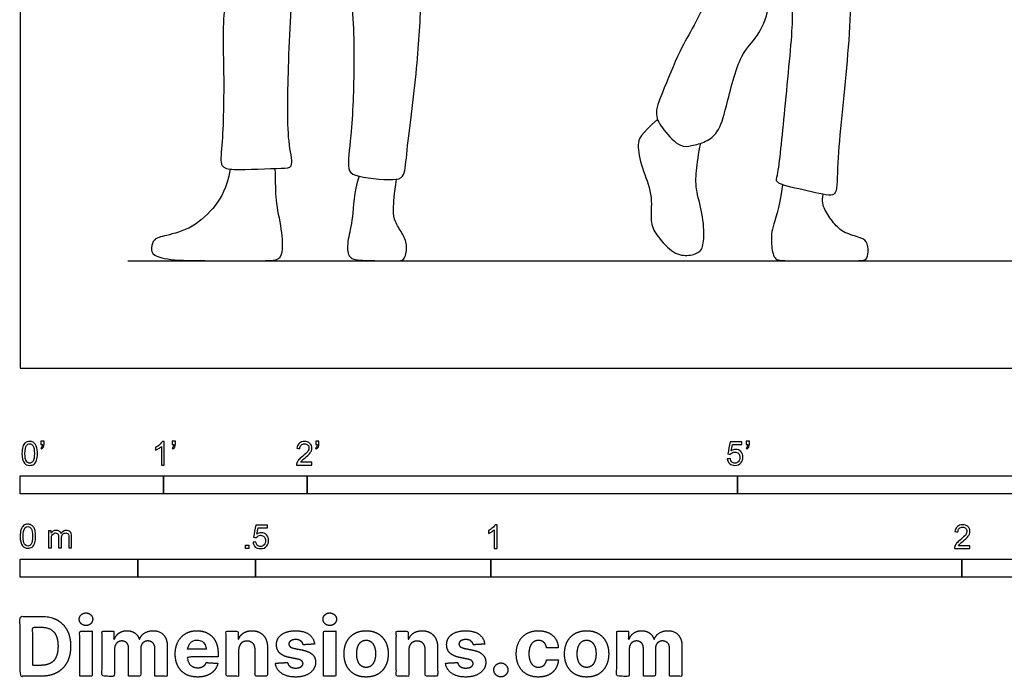
# Model space of a CAD drawing. Units: metres. Extents: x 0 to 8.53, y -0.66 to 2.29.
# Drawn here: x 0 to 2.09, y -0.66 to 0.74 of the extents above; entities that cross this region are included whole.
import ezdxf

# ---------------------------------------------------------------- set-up
doc = ezdxf.new("R2010")
doc.units = ezdxf.units.M
for name, color, linetype, true_color in [('2D$AG-DIAGRAM', 7, 'Continuous', 0xfecc66), ('2D$AG-POP-CULTURE', 7, 'Continuous', 0x66ccff), ('2D$N-SYMB', 7, 'Continuous', 0x800040), ('2D$X-DIMENSIONS.COM', 7, 'Continuous', 0x800080), ('2D$X-VPRT', 6, 'Continuous', 0xff00ff)]:
    doc.layers.add(name, color=color, linetype=linetype, true_color=true_color)

msp = doc.modelspace()

# ---------------------------------------------------------------- linework, layer by layer
at = {"layer": '2D$AG-DIAGRAM'}
msp.add_lwpolyline([(0.2286, 0.2286), (4.0386, 0.2286)], dxfattribs=at)
at = {"layer": '2D$AG-POP-CULTURE'}
for points, knots in [([(1.7378, 1.2768), (1.7421, 1.2605), (1.752, 1.2261), (1.768, 1.0622), (1.7689, 0.8759), (1.7602, 0.6584), (1.7343, 0.449), (1.7362, 0.3729), (1.7205, 0.3649), (1.6645, 0.3793), (1.6021, 0.3914), (1.6117, 0.4153), (1.6243, 0.5541), (1.6423, 0.7285), (1.6401, 0.7722), (1.625, 0.8376), (1.6143, 0.8865), (1.6083, 0.912)], [0, 0, 0, 0, 0.407188, 1.124816, 1.922444, 2.7817, 3.625523, 4.081432, 4.271258, 4.715046, 5.147575, 5.369304, 6.048873, 6.819935, 7.194251, 7.649317, 8.156595, 8.156595, 8.156595, 8.156595]), ([(1.4669, 0.8004), (1.4555, 0.7762), (1.4317, 0.7269), (1.4, 0.6746), (1.3648, 0.5873), (1.3453, 0.539), (1.3657, 0.5061), (1.4005, 0.4685), (1.4263, 0.4725), (1.4574, 0.4804), (1.4847, 0.5013), (1.5013, 0.5579), (1.5256, 0.6659), (1.5688, 0.7043), (1.5955, 0.7697), (1.609, 0.9165), (1.6168, 1.0137), (1.6187, 1.0647)], [0, 0, 0, 0, 0.512714, 0.9704, 1.526976, 1.925289, 2.269081, 2.666539, 2.944513, 3.264351, 3.583686, 4.022772, 4.623023, 5.047933, 5.511508, 6.203542, 6.912154, 6.912154, 6.912154, 6.912154]), ([(0.4454, 0.8554), (0.4385, 0.8155), (0.4287, 0.7321), (0.4336, 0.6306), (0.4311, 0.48), (0.4228, 0.4267), (0.4564, 0.42), (0.5516, 0.4255), (0.5827, 0.4255), (0.5658, 0.4847), (0.57, 0.6433), (0.5772, 0.8507), (0.6188, 0.9656), (0.6502, 1.0543), (0.6645, 0.9727), (0.7063, 0.8139), (0.7107, 0.6517), (0.7053, 0.5022), (0.6933, 0.4243), (0.7101, 0.4056), (0.7912, 0.3982), (0.8172, 0.4053), (0.8206, 0.4621), (0.8453, 0.6442), (0.8499, 0.7403), (0.852, 0.7919)], [0, 0, 0, 0, 0.631035, 1.227685, 1.934606, 2.311987, 2.607614, 3.179573, 3.447903, 3.830675, 4.565146, 5.400797, 6.061189, 6.49754, 6.888653, 7.643368, 8.39055, 9.099656, 9.57889, 9.835229, 10.346304, 10.616296, 11.009721, 11.786692, 12.499348, 12.499348, 12.499348, 12.499348])]:
    msp.add_open_spline(points, degree=3, knots=knots, dxfattribs=at)
for points in [[(1.3539, 0.5285), (1.3178, 0.4963), (1.309, 0.4787), (1.3196, 0.4264), (1.3443, 0.3694), (1.3377, 0.3135), (1.3461, 0.2889), (1.3847, 0.2436), (1.4171, 0.2374), (1.4451, 0.2455), (1.4531, 0.2642), (1.452, 0.322), (1.4351, 0.3772), (1.4348, 0.4161), (1.441, 0.4555), (1.4456, 0.478)], [(0.4463, 0.4231), (0.438, 0.3808), (0.4173, 0.3456), (0.3673, 0.2959), (0.3046, 0.2807), (0.2831, 0.2758), (0.2775, 0.2553), (0.2797, 0.2399), (0.3188, 0.2286), (0.4158, 0.2286), (0.5213, 0.2286), (0.5442, 0.2286), (0.5594, 0.2404), (0.5568, 0.2935), (0.5411, 0.3603), (0.5432, 0.3922), (0.5419, 0.4246)], [(0.7198, 0.4078), (0.7086, 0.3731), (0.7073, 0.314), (0.6953, 0.2737), (0.6938, 0.2365), (0.7146, 0.2286), (0.7781, 0.2286), (0.8063, 0.2286), (0.8167, 0.2286), (0.8237, 0.2633), (0.8118, 0.2867), (0.7949, 0.3128), (0.7918, 0.3316), (0.7945, 0.3707), (0.7997, 0.4016)], [(1.6194, 0.3897), (1.6114, 0.3346), (1.5952, 0.2972), (1.5952, 0.2644), (1.6005, 0.2286), (1.623, 0.2286), (1.7403, 0.2286), (1.7767, 0.2286), (1.7967, 0.2286), (1.8011, 0.2397), (1.8016, 0.2668), (1.788, 0.2776), (1.749, 0.2868), (1.7277, 0.3073), (1.7072, 0.3382), (1.7028, 0.3545), (1.7055, 0.3696)]]:
    msp.add_open_spline(points, degree=3, dxfattribs=at)
at = {"layer": '2D$N-SYMB'}
for points in [[(0, -0.2667), (0, -0.2286), (0.3048, -0.2286), (0.3048, -0.2667)], [(0.3048, -0.2667), (0.3048, -0.2286), (0.6096, -0.2286), (0.6096, -0.2667)], [(0.6096, -0.2667), (0.6096, -0.2286), (1.524, -0.2286), (1.524, -0.2667)], [(1.524, -0.2667), (1.524, -0.2286), (3.048, -0.2286), (3.048, -0.2667)], [(0.4786, -0.3823), (0.4786, -0.3754), (0.4855, -0.3754), (0.4855, -0.3823)], [(0, -0.4436), (0, -0.4055), (0.25, -0.4055), (0.25, -0.4436)], [(0.25, -0.4436), (0.25, -0.4055), (0.5, -0.4055), (0.5, -0.4436)], [(0.5, -0.4436), (0.5, -0.4055), (1, -0.4055), (1, -0.4436)], [(1, -0.4436), (1, -0.4055), (2, -0.4055), (2, -0.4436)], [(2, -0.4436), (2, -0.4055), (3, -0.4055), (3, -0.4436)]]:
    msp.add_lwpolyline(points, close=True, dxfattribs=at)
for points, knots in [([(0.0038, -0.1807), (0.0038, -0.1749), (0.0044, -0.1701), (0.0056, -0.1665), (0.0068, -0.1629), (0.0086, -0.1602), (0.0111, -0.1581), (0.0135, -0.1563), (0.0165, -0.1551), (0.0201, -0.1551), (0.0228, -0.1551), (0.0252, -0.1557), (0.0273, -0.1569), (0.0294, -0.1578), (0.0309, -0.1596), (0.0324, -0.1614), (0.0336, -0.1635), (0.0346, -0.1659), (0.0355, -0.1689), (0.0361, -0.1719), (0.0367, -0.1758), (0.0367, -0.1807), (0.0367, -0.1867), (0.0361, -0.1915), (0.0349, -0.1951), (0.0336, -0.1987), (0.0318, -0.2014), (0.0294, -0.2036), (0.027, -0.2054), (0.024, -0.206), (0.0201, -0.206), (0.0153, -0.206), (0.0117, -0.2048), (0.009, -0.2011), (0.0056, -0.1969), (0.0038, -0.1903), (0.0038, -0.1807)], [0, 0, 0, 0, 1, 1, 1, 2, 2, 2, 3, 3, 3, 4, 4, 4, 5, 5, 5, 6, 6, 6, 7, 7, 7, 8, 8, 8, 9, 9, 9, 10, 10, 10, 11, 11, 11, 12, 12, 12, 12]), ([(0.0102, -0.1807), (0.0102, -0.1891), (0.0111, -0.1945), (0.0132, -0.1972), (0.015, -0.1999), (0.0174, -0.2014), (0.0201, -0.2014), (0.0231, -0.2014), (0.0255, -0.1999), (0.0273, -0.1972), (0.0291, -0.1945), (0.0303, -0.1891), (0.0303, -0.1807), (0.0303, -0.1725), (0.0291, -0.1671), (0.0273, -0.1644), (0.0255, -0.1617), (0.0231, -0.1602), (0.0201, -0.1602), (0.0174, -0.1602), (0.015, -0.1614), (0.0135, -0.1638), (0.0114, -0.1668), (0.0102, -0.1725), (0.0102, -0.1807)], [0, 0, 0, 0, 1, 1, 1, 2, 2, 2, 3, 3, 3, 4, 4, 4, 5, 5, 5, 6, 6, 6, 7, 7, 7, 8, 8, 8, 8]), ([(0.0442, -0.162), (0.0442, -0.1596), (0.0442, -0.1572), (0.0442, -0.1548), (0.0464, -0.1548), (0.0486, -0.1548), (0.0508, -0.1548), (0.0508, -0.1567), (0.0508, -0.1586), (0.0508, -0.1605), (0.0508, -0.1635), (0.0505, -0.1659), (0.0496, -0.1671), (0.0487, -0.1689), (0.0472, -0.1704), (0.0451, -0.1713), (0.0446, -0.1705), (0.0441, -0.1697), (0.0436, -0.1689), (0.0448, -0.1683), (0.0457, -0.1677), (0.0463, -0.1665), (0.0469, -0.1653), (0.0472, -0.1638), (0.0472, -0.162), (0.0462, -0.162), (0.0452, -0.162), (0.0442, -0.162)], [0, 0, 0, 0, 1, 1, 1, 2, 2, 2, 3, 3, 3, 4, 4, 4, 5, 5, 5, 6, 6, 6, 7, 7, 7, 8, 8, 8, 9, 9, 9, 9]), ([(0.306, -0.2054), (0.304, -0.2054), (0.302, -0.2054), (0.3, -0.2054), (0.3, -0.1923), (0.3, -0.1793), (0.3, -0.1662), (0.2985, -0.1677), (0.2964, -0.1692), (0.294, -0.1704), (0.2915, -0.1719), (0.2894, -0.1731), (0.2876, -0.1737), (0.2876, -0.1717), (0.2876, -0.1697), (0.2876, -0.1677), (0.2909, -0.1662), (0.294, -0.1641), (0.2967, -0.162), (0.2991, -0.1596), (0.3009, -0.1575), (0.3021, -0.1551), (0.3034, -0.1551), (0.3047, -0.1551), (0.306, -0.1551), (0.306, -0.1718), (0.306, -0.1886), (0.306, -0.2054)], [0, 0, 0, 0, 1, 1, 1, 2, 2, 2, 3, 3, 3, 4, 4, 4, 5, 5, 5, 6, 6, 6, 7, 7, 7, 8, 8, 8, 9, 9, 9, 9]), ([(0.3232, -0.162), (0.3232, -0.1596), (0.3232, -0.1572), (0.3232, -0.1548), (0.3254, -0.1548), (0.3276, -0.1548), (0.3298, -0.1548), (0.3298, -0.1567), (0.3298, -0.1586), (0.3298, -0.1605), (0.3298, -0.1635), (0.3295, -0.1659), (0.3286, -0.1671), (0.3277, -0.1689), (0.3262, -0.1704), (0.3241, -0.1713), (0.3236, -0.1705), (0.3231, -0.1697), (0.3226, -0.1689), (0.3238, -0.1683), (0.3247, -0.1677), (0.3253, -0.1665), (0.3259, -0.1653), (0.3262, -0.1638), (0.3262, -0.162), (0.3252, -0.162), (0.3242, -0.162), (0.3232, -0.162)], [0, 0, 0, 0, 1, 1, 1, 2, 2, 2, 3, 3, 3, 4, 4, 4, 5, 5, 5, 6, 6, 6, 7, 7, 7, 8, 8, 8, 9, 9, 9, 9]), ([(0.6198, -0.1996), (0.6198, -0.2015), (0.6198, -0.2035), (0.6198, -0.2054), (0.6089, -0.2054), (0.598, -0.2054), (0.587, -0.2054), (0.5867, -0.2042), (0.587, -0.2027), (0.5876, -0.2011), (0.5885, -0.199), (0.5897, -0.1966), (0.5915, -0.1945), (0.5936, -0.1924), (0.596, -0.19), (0.5997, -0.187), (0.6051, -0.1825), (0.6087, -0.1789), (0.6108, -0.1764), (0.6126, -0.1737), (0.6135, -0.1713), (0.6135, -0.1689), (0.6135, -0.1665), (0.6126, -0.1644), (0.6111, -0.1629), (0.6093, -0.1611), (0.6069, -0.1602), (0.6042, -0.1602), (0.6012, -0.1602), (0.5988, -0.1611), (0.5969, -0.1629), (0.5951, -0.1647), (0.5942, -0.1671), (0.5942, -0.1704), (0.5921, -0.1702), (0.59, -0.17), (0.5879, -0.1698), (0.5885, -0.165), (0.59, -0.1614), (0.593, -0.159), (0.5957, -0.1566), (0.5997, -0.1551), (0.6042, -0.1551), (0.609, -0.1551), (0.6129, -0.1566), (0.6156, -0.1593), (0.6186, -0.162), (0.6198, -0.1653), (0.6198, -0.1692), (0.6198, -0.171), (0.6195, -0.1731), (0.6186, -0.1749), (0.6177, -0.1771), (0.6165, -0.1789), (0.6147, -0.1813), (0.6126, -0.1834), (0.6096, -0.1861), (0.6051, -0.19), (0.6015, -0.193), (0.5991, -0.1951), (0.5982, -0.1963), (0.5969, -0.1972), (0.596, -0.1984), (0.5954, -0.1996), (0.6036, -0.1996), (0.6117, -0.1996), (0.6198, -0.1996)], [0, 0, 0, 0, 1, 1, 1, 2, 2, 2, 3, 3, 3, 4, 4, 4, 5, 5, 5, 6, 6, 6, 7, 7, 7, 8, 8, 8, 9, 9, 9, 10, 10, 10, 11, 11, 11, 12, 12, 12, 13, 13, 13, 14, 14, 14, 15, 15, 15, 16, 16, 16, 17, 17, 17, 18, 18, 18, 19, 19, 19, 20, 20, 20, 21, 21, 21, 22, 22, 22, 22]), ([(0.628, -0.162), (0.628, -0.1596), (0.628, -0.1572), (0.628, -0.1548), (0.6302, -0.1548), (0.6324, -0.1548), (0.6346, -0.1548), (0.6346, -0.1567), (0.6346, -0.1586), (0.6346, -0.1605), (0.6346, -0.1635), (0.6343, -0.1659), (0.6334, -0.1671), (0.6325, -0.1689), (0.631, -0.1704), (0.6289, -0.1713), (0.6284, -0.1705), (0.6279, -0.1697), (0.6274, -0.1689), (0.6286, -0.1683), (0.6295, -0.1677), (0.6301, -0.1665), (0.6307, -0.1653), (0.631, -0.1638), (0.631, -0.162), (0.63, -0.162), (0.629, -0.162), (0.628, -0.162)], [0, 0, 0, 0, 1, 1, 1, 2, 2, 2, 3, 3, 3, 4, 4, 4, 5, 5, 5, 6, 6, 6, 7, 7, 7, 8, 8, 8, 9, 9, 9, 9]), ([(1.502, -0.1924), (1.5042, -0.1922), (1.5064, -0.192), (1.5086, -0.1918), (1.5089, -0.1951), (1.5101, -0.1972), (1.512, -0.199), (1.5135, -0.2005), (1.5156, -0.2014), (1.5183, -0.2014), (1.521, -0.2014), (1.5237, -0.2002), (1.5258, -0.1978), (1.5276, -0.1957), (1.5288, -0.1927), (1.5288, -0.1891), (1.5288, -0.1855), (1.5276, -0.1828), (1.5258, -0.1807), (1.5237, -0.1789), (1.5213, -0.1777), (1.518, -0.1777), (1.5162, -0.1777), (1.5144, -0.1783), (1.5126, -0.1792), (1.511, -0.1801), (1.5098, -0.1813), (1.5089, -0.1825), (1.507, -0.1823), (1.5051, -0.1821), (1.5032, -0.1819), (1.5048, -0.1732), (1.5064, -0.1646), (1.508, -0.156), (1.5164, -0.156), (1.5247, -0.156), (1.533, -0.156), (1.533, -0.158), (1.533, -0.16), (1.533, -0.162), (1.5263, -0.162), (1.5196, -0.162), (1.5129, -0.162), (1.512, -0.1665), (1.511, -0.171), (1.5101, -0.1755), (1.5132, -0.1734), (1.5165, -0.1722), (1.5198, -0.1722), (1.524, -0.1722), (1.5276, -0.1737), (1.5306, -0.1767), (1.5336, -0.1798), (1.5351, -0.1837), (1.5351, -0.1885), (1.5351, -0.193), (1.5339, -0.1969), (1.5312, -0.2002), (1.5282, -0.2045), (1.5237, -0.206), (1.5183, -0.206), (1.5135, -0.206), (1.5098, -0.2051), (1.5071, -0.2027), (1.5041, -0.1999), (1.5026, -0.1966), (1.502, -0.1924)], [0, 0, 0, 0, 1, 1, 1, 2, 2, 2, 3, 3, 3, 4, 4, 4, 5, 5, 5, 6, 6, 6, 7, 7, 7, 8, 8, 8, 9, 9, 9, 10, 10, 10, 11, 11, 11, 12, 12, 12, 13, 13, 13, 14, 14, 14, 15, 15, 15, 16, 16, 16, 17, 17, 17, 18, 18, 18, 19, 19, 19, 20, 20, 20, 21, 21, 21, 22, 22, 22, 22]), ([(1.5424, -0.162), (1.5424, -0.1596), (1.5424, -0.1572), (1.5424, -0.1548), (1.5446, -0.1548), (1.5468, -0.1548), (1.549, -0.1548), (1.549, -0.1567), (1.549, -0.1586), (1.549, -0.1605), (1.549, -0.1635), (1.5487, -0.1659), (1.5478, -0.1671), (1.5469, -0.1689), (1.5454, -0.1704), (1.5433, -0.1713), (1.5428, -0.1705), (1.5423, -0.1697), (1.5418, -0.1689), (1.543, -0.1683), (1.5439, -0.1677), (1.5445, -0.1665), (1.5451, -0.1653), (1.5454, -0.1638), (1.5454, -0.162), (1.5444, -0.162), (1.5434, -0.162), (1.5424, -0.162)], [0, 0, 0, 0, 1, 1, 1, 2, 2, 2, 3, 3, 3, 4, 4, 4, 5, 5, 5, 6, 6, 6, 7, 7, 7, 8, 8, 8, 9, 9, 9, 9]), ([(0, -0.3565), (0, -0.3508), (0.0006, -0.3459), (0.0018, -0.3423), (0.003, -0.3387), (0.0048, -0.336), (0.0072, -0.3339), (0.0096, -0.3321), (0.0127, -0.3309), (0.0163, -0.3309), (0.019, -0.3309), (0.0214, -0.3315), (0.0235, -0.3327), (0.0256, -0.3336), (0.0271, -0.3354), (0.0286, -0.3372), (0.0298, -0.3393), (0.0307, -0.3417), (0.0316, -0.3447), (0.0322, -0.3478), (0.0328, -0.3517), (0.0328, -0.3565), (0.0328, -0.3625), (0.0322, -0.3673), (0.031, -0.3709), (0.0298, -0.3746), (0.028, -0.3773), (0.0256, -0.3794), (0.0232, -0.3812), (0.0202, -0.3818), (0.0163, -0.3818), (0.0114, -0.3818), (0.0078, -0.3806), (0.0051, -0.377), (0.0018, -0.3728), (0, -0.3661), (0, -0.3565)], [0, 0, 0, 0, 1, 1, 1, 2, 2, 2, 3, 3, 3, 4, 4, 4, 5, 5, 5, 6, 6, 6, 7, 7, 7, 8, 8, 8, 9, 9, 9, 10, 10, 10, 11, 11, 11, 12, 12, 12, 12]), ([(0.4946, -0.3693), (0.4967, -0.3691), (0.4988, -0.3689), (0.5009, -0.3687), (0.5015, -0.372), (0.5024, -0.3741), (0.5042, -0.376), (0.506, -0.3775), (0.5081, -0.3784), (0.5105, -0.3784), (0.5136, -0.3784), (0.516, -0.3772), (0.5181, -0.3748), (0.5202, -0.3726), (0.5211, -0.3696), (0.5211, -0.366), (0.5211, -0.3624), (0.5202, -0.3597), (0.5184, -0.3576), (0.5163, -0.3558), (0.5136, -0.3546), (0.5105, -0.3546), (0.5084, -0.3546), (0.5066, -0.3552), (0.5051, -0.3561), (0.5036, -0.357), (0.5024, -0.3582), (0.5015, -0.3594), (0.4995, -0.3592), (0.4975, -0.359), (0.4955, -0.3588), (0.4971, -0.3502), (0.4987, -0.3415), (0.5003, -0.3329), (0.5086, -0.3329), (0.517, -0.3329), (0.5253, -0.3329), (0.5253, -0.3349), (0.5253, -0.3369), (0.5253, -0.3389), (0.5187, -0.3389), (0.512, -0.3389), (0.5054, -0.3389), (0.5045, -0.3434), (0.5036, -0.3479), (0.5027, -0.3525), (0.5057, -0.3504), (0.5087, -0.3491), (0.512, -0.3491), (0.5166, -0.3491), (0.5202, -0.3507), (0.5232, -0.3537), (0.5262, -0.3567), (0.5277, -0.3606), (0.5277, -0.3654), (0.5277, -0.3699), (0.5265, -0.3738), (0.5238, -0.3772), (0.5205, -0.3814), (0.5163, -0.3829), (0.5105, -0.3829), (0.506, -0.3829), (0.5024, -0.382), (0.4994, -0.3796), (0.4967, -0.3769), (0.4949, -0.3735), (0.4946, -0.3693)], [0, 0, 0, 0, 1, 1, 1, 2, 2, 2, 3, 3, 3, 4, 4, 4, 5, 5, 5, 6, 6, 6, 7, 7, 7, 8, 8, 8, 9, 9, 9, 10, 10, 10, 11, 11, 11, 12, 12, 12, 13, 13, 13, 14, 14, 14, 15, 15, 15, 16, 16, 16, 17, 17, 17, 18, 18, 18, 19, 19, 19, 20, 20, 20, 21, 21, 21, 22, 22, 22, 22]), ([(1.013, -0.3823), (1.0109, -0.3823), (1.0089, -0.3823), (1.0069, -0.3823), (1.0069, -0.3692), (1.0069, -0.3562), (1.0069, -0.3431), (1.0054, -0.3446), (1.0033, -0.3461), (1.0009, -0.3473), (0.9985, -0.3488), (0.9964, -0.3501), (0.9946, -0.3507), (0.9946, -0.3486), (0.9946, -0.3466), (0.9946, -0.3446), (0.9979, -0.3431), (1.0009, -0.341), (1.0036, -0.3389), (1.006, -0.3365), (1.0078, -0.3344), (1.009, -0.332), (1.0103, -0.332), (1.0116, -0.332), (1.013, -0.332), (1.013, -0.3487), (1.013, -0.3655), (1.013, -0.3823)], [0, 0, 0, 0, 1, 1, 1, 2, 2, 2, 3, 3, 3, 4, 4, 4, 5, 5, 5, 6, 6, 6, 7, 7, 7, 8, 8, 8, 9, 9, 9, 9]), ([(2.0175, -0.3766), (2.0175, -0.3785), (2.0175, -0.3804), (2.0175, -0.3823), (2.0065, -0.3823), (1.9956, -0.3823), (1.9846, -0.3823), (1.9843, -0.3811), (1.9846, -0.3796), (1.9852, -0.3781), (1.9861, -0.376), (1.9873, -0.3735), (1.9892, -0.3714), (1.9913, -0.3693), (1.9937, -0.3669), (1.9973, -0.3639), (2.0027, -0.3594), (2.0063, -0.3558), (2.0084, -0.3534), (2.0102, -0.3507), (2.0111, -0.3482), (2.0111, -0.3458), (2.0111, -0.3434), (2.0102, -0.3413), (2.0087, -0.3398), (2.0069, -0.338), (2.0045, -0.3371), (2.0018, -0.3371), (1.9988, -0.3371), (1.9964, -0.338), (1.9946, -0.3398), (1.9928, -0.3416), (1.9919, -0.344), (1.9919, -0.3473), (1.9898, -0.3471), (1.9877, -0.3469), (1.9855, -0.3467), (1.9861, -0.3419), (1.9877, -0.3383), (1.9907, -0.3359), (1.9934, -0.3335), (1.9973, -0.332), (2.0018, -0.332), (2.0066, -0.332), (2.0105, -0.3335), (2.0133, -0.3362), (2.0163, -0.3389), (2.0175, -0.3422), (2.0175, -0.3461), (2.0175, -0.3479), (2.0172, -0.3501), (2.0163, -0.3519), (2.0154, -0.354), (2.0142, -0.3558), (2.0123, -0.3582), (2.0102, -0.3603), (2.0072, -0.363), (2.0027, -0.3669), (1.9991, -0.3699), (1.9967, -0.372), (1.9958, -0.3732), (1.9946, -0.3741), (1.9937, -0.3754), (1.9931, -0.3766), (2.0012, -0.3766), (2.0093, -0.3766), (2.0175, -0.3766)], [0, 0, 0, 0, 1, 1, 1, 2, 2, 2, 3, 3, 3, 4, 4, 4, 5, 5, 5, 6, 6, 6, 7, 7, 7, 8, 8, 8, 9, 9, 9, 10, 10, 10, 11, 11, 11, 12, 12, 12, 13, 13, 13, 14, 14, 14, 15, 15, 15, 16, 16, 16, 17, 17, 17, 18, 18, 18, 19, 19, 19, 20, 20, 20, 21, 21, 21, 22, 22, 22, 22]), ([(0.0063, -0.3565), (0.0063, -0.3649), (0.0072, -0.3703), (0.0093, -0.3731), (0.0111, -0.3758), (0.0136, -0.3773), (0.0163, -0.3773), (0.0193, -0.3773), (0.0217, -0.3758), (0.0235, -0.3731), (0.0253, -0.3703), (0.0265, -0.3649), (0.0265, -0.3565), (0.0265, -0.3484), (0.0253, -0.3429), (0.0235, -0.3402), (0.0217, -0.3375), (0.0193, -0.336), (0.0163, -0.336), (0.0136, -0.336), (0.0111, -0.3372), (0.0096, -0.3396), (0.0075, -0.3426), (0.0063, -0.3484), (0.0063, -0.3565)], [0, 0, 0, 0, 1, 1, 1, 2, 2, 2, 3, 3, 3, 4, 4, 4, 5, 5, 5, 6, 6, 6, 7, 7, 7, 8, 8, 8, 8]), ([(0.0602, -0.3812), (0.0602, -0.3691), (0.0602, -0.3571), (0.0602, -0.345), (0.062, -0.345), (0.0639, -0.345), (0.0657, -0.345), (0.0657, -0.3468), (0.0657, -0.3485), (0.0657, -0.3502), (0.0669, -0.3484), (0.0684, -0.3469), (0.0702, -0.3459), (0.072, -0.3447), (0.0741, -0.3441), (0.0765, -0.3441), (0.0792, -0.3441), (0.0816, -0.3447), (0.0831, -0.3459), (0.0849, -0.3472), (0.0861, -0.3487), (0.0867, -0.3505), (0.0898, -0.3462), (0.0934, -0.3441), (0.0982, -0.3441), (0.1018, -0.3441), (0.1045, -0.3453), (0.1063, -0.3472), (0.1084, -0.3493), (0.1093, -0.3523), (0.1093, -0.3565), (0.1093, -0.3647), (0.1093, -0.373), (0.1093, -0.3812), (0.1073, -0.3812), (0.1053, -0.3812), (0.1033, -0.3812), (0.1033, -0.3737), (0.1033, -0.3661), (0.1033, -0.3586), (0.1033, -0.3559), (0.103, -0.3544), (0.1027, -0.3532), (0.1021, -0.352), (0.1015, -0.3511), (0.1003, -0.3505), (0.0994, -0.3499), (0.0982, -0.3496), (0.0967, -0.3496), (0.0943, -0.3496), (0.0922, -0.3505), (0.0904, -0.352), (0.0886, -0.3538), (0.088, -0.3565), (0.088, -0.3601), (0.088, -0.3671), (0.088, -0.3742), (0.088, -0.3812), (0.0858, -0.3812), (0.0837, -0.3812), (0.0816, -0.3812), (0.0816, -0.3734), (0.0816, -0.3655), (0.0816, -0.3577), (0.0816, -0.355), (0.0813, -0.3529), (0.0801, -0.3517), (0.0792, -0.3502), (0.0774, -0.3496), (0.0753, -0.3496), (0.0735, -0.3496), (0.072, -0.3499), (0.0705, -0.3511), (0.069, -0.352), (0.0681, -0.3532), (0.0672, -0.355), (0.0666, -0.3568), (0.0663, -0.3592), (0.0663, -0.3625), (0.0663, -0.3687), (0.0663, -0.375), (0.0663, -0.3812), (0.0643, -0.3812), (0.0622, -0.3812), (0.0602, -0.3812)], [0, 0, 0, 0, 1, 1, 1, 2, 2, 2, 3, 3, 3, 4, 4, 4, 5, 5, 5, 6, 6, 6, 7, 7, 7, 8, 8, 8, 9, 9, 9, 10, 10, 10, 11, 11, 11, 12, 12, 12, 13, 13, 13, 14, 14, 14, 15, 15, 15, 16, 16, 16, 17, 17, 17, 18, 18, 18, 19, 19, 19, 20, 20, 20, 21, 21, 21, 22, 22, 22, 23, 23, 23, 24, 24, 24, 25, 25, 25, 26, 26, 26, 27, 27, 27, 28, 28, 28, 28])]:
    msp.add_open_spline(points, degree=3, knots=knots, dxfattribs=at)
at = {"layer": '2D$X-DIMENSIONS.COM'}
for points, degree, knots in [([(0.1398, -0.5461), (0.1457, -0.5461), (0.1499, -0.5422), (0.1541, -0.5383), (0.1541, -0.5327), (0.1541, -0.5273), (0.1499, -0.5233), (0.1457, -0.5194), (0.1398, -0.5194), (0.1339, -0.5194), (0.1297, -0.5233), (0.1255, -0.5273), (0.1255, -0.5327), (0.1255, -0.5383), (0.1297, -0.5422), (0.1339, -0.5461), (0.1398, -0.5461)], 2, [-8, -8, -8, -7, -7, -6, -6, -5, -5, -4, -4, -3, -3, -2, -2, -1, -1, 0, 0, 0]), ([(0.6576, -0.5461), (0.6635, -0.5461), (0.6677, -0.5422), (0.6719, -0.5383), (0.6719, -0.5327), (0.6719, -0.5273), (0.6677, -0.5233), (0.6635, -0.5194), (0.6576, -0.5194), (0.6517, -0.5194), (0.6475, -0.5233), (0.6433, -0.5273), (0.6433, -0.5327), (0.6433, -0.5383), (0.6475, -0.5422), (0.6517, -0.5461), (0.6576, -0.5461)], 2, [-8, -8, -8, -7, -7, -6, -6, -5, -5, -4, -4, -3, -3, -2, -2, -1, -1, 0, 0, 0]), ([(0.045, -0.6537), (0.0644, -0.6537), (0.0783, -0.646), (0.0922, -0.6384), (0.0997, -0.6241), (0.1072, -0.6099), (0.1072, -0.59), (0.1072, -0.5703), (0.0997, -0.5561), (0.0922, -0.5419), (0.0784, -0.5343), (0.0646, -0.5267), (0.0454, -0.5267), (0.0227, -0.5267), (0, -0.5267), (0, -0.5902), (0, -0.6537), (0.0225, -0.6537), (0.045, -0.6537)], 2, [-15, -15, -15, -14, -14, -13, -13, -12, -12, -11, -11, -10, -10, -9, -9, -8, -8, -7, -7, -6, -6, -6]), ([(0.0439, -0.6307), (0.0558, -0.6307), (0.064, -0.6264), (0.0721, -0.6222), (0.0762, -0.6132), (0.0804, -0.6042), (0.0804, -0.59), (0.0804, -0.576), (0.0762, -0.567), (0.0721, -0.5581), (0.064, -0.5539), (0.0559, -0.5497), (0.044, -0.5497), (0.0354, -0.5497), (0.0269, -0.5497), (0.0269, -0.5902), (0.0269, -0.6307), (0.0354, -0.6307), (0.0439, -0.6307)], 2, [-7.813477, -7.813477, -7.813477, -6.813477, -6.813477, -5.813477, -5.813477, -4.813477, -4.813477, -3.813477, -3.813477, -2.813477, -2.813477, -1.813477, -1.813477, -1.543945, -1.543945, -0.268555, -0.268555, 0, 0, 0]), ([(0.1265, -0.6537), (0.1397, -0.6537), (0.1529, -0.6537), (0.1529, -0.606), (0.1529, -0.5584), (0.1397, -0.5584), (0.1265, -0.5584), (0.1265, -0.606), (0.1265, -0.6537)], 2, [-4, -4, -4, -3, -3, -2, -2, -1, -1, 0, 0, 0]), ([(0.2003, -0.5752), (0.1997, -0.5752), (0.1992, -0.5752), (0.1992, -0.5668), (0.1992, -0.5584), (0.1866, -0.5584), (0.174, -0.5584), (0.174, -0.606), (0.174, -0.6537), (0.1872, -0.6537), (0.2004, -0.6537), (0.2004, -0.6251), (0.2004, -0.5965), (0.2004, -0.5912), (0.2025, -0.5873), (0.2045, -0.5833), (0.208, -0.5811), (0.2115, -0.5789), (0.2159, -0.5789), (0.2224, -0.5789), (0.2264, -0.5831), (0.2304, -0.5872), (0.2304, -0.5943), (0.2304, -0.624), (0.2304, -0.6537), (0.2432, -0.6537), (0.256, -0.6537), (0.256, -0.6246), (0.256, -0.5955), (0.256, -0.5881), (0.2601, -0.5835), (0.2641, -0.5789), (0.2713, -0.5789), (0.2776, -0.5789), (0.2818, -0.5829), (0.2861, -0.5869), (0.2861, -0.5948), (0.2861, -0.6242), (0.2861, -0.6537), (0.2992, -0.6537), (0.3124, -0.6537), (0.3124, -0.6216), (0.3124, -0.5896), (0.3124, -0.5741), (0.3041, -0.5656), (0.2957, -0.5572), (0.2824, -0.5572), (0.2719, -0.5572), (0.2643, -0.5621), (0.2566, -0.567), (0.2537, -0.5752), (0.2532, -0.5752), (0.2527, -0.5752), (0.2504, -0.5669), (0.2435, -0.562), (0.2366, -0.5572), (0.2268, -0.5572), (0.2172, -0.5572), (0.2102, -0.562), (0.2033, -0.5668), (0.2003, -0.5752)], 2, [0, 0, 0, 0.017578, 0.017578, 0.282227, 0.282227, 0.678711, 0.678711, 2.178711, 2.178711, 2.594727, 2.594727, 3.495117, 3.495117, 4.495117, 4.495117, 5.495117, 5.495117, 6.495117, 6.495117, 7.495117, 7.495117, 8.495117, 8.495117, 9.495117, 9.495117, 10.495117, 10.495117, 11.495117, 11.495117, 12.495117, 12.495117, 13.495117, 13.495117, 14.495117, 14.495117, 15.495117, 15.495117, 16.495117, 16.495117, 17.495117, 17.495117, 18.495117, 18.495117, 19.495117, 19.495117, 20.495117, 20.495117, 21.495117, 21.495117, 22.495117, 22.495117, 23.495117, 23.495117, 24.495117, 24.495117, 25.495117, 25.495117, 26.495117, 26.495117, 27.495117, 27.495117, 27.495117]), ([(0.3767, -0.6555), (0.3884, -0.6555), (0.3975, -0.6519), (0.4065, -0.6483), (0.4122, -0.6417), (0.418, -0.6352), (0.4198, -0.6264), (0.4076, -0.6256), (0.3954, -0.6248), (0.394, -0.6284), (0.3914, -0.6308), (0.3888, -0.6333), (0.3852, -0.6346), (0.3815, -0.6358), (0.3771, -0.6358), (0.3705, -0.6358), (0.3656, -0.633), (0.3608, -0.6302), (0.3581, -0.6251), (0.3555, -0.6199), (0.3555, -0.6128), (0.3879, -0.6128), (0.4204, -0.6128), (0.4204, -0.6092), (0.4204, -0.6055), (0.4204, -0.5934), (0.417, -0.5843), (0.4136, -0.5752), (0.4074, -0.5692), (0.4013, -0.5632), (0.3932, -0.5602), (0.385, -0.5572), (0.3756, -0.5572), (0.3616, -0.5572), (0.3512, -0.5634), (0.3408, -0.5696), (0.3351, -0.5807), (0.3294, -0.5918), (0.3294, -0.6065), (0.3294, -0.6215), (0.3351, -0.6325), (0.3408, -0.6436), (0.3514, -0.6495), (0.362, -0.6555), (0.3767, -0.6555)], 2, [-3, -3, -3, -1.999602, -1.999602, -0.999203, -0.999203, 0.001195, 0.001195, 1.001594, 1.001594, 2.001992, 2.001992, 3.00239, 3.00239, 4.002789, 4.002789, 5.003187, 5.003187, 6.003586, 6.003586, 7.003984, 7.003984, 7.810461, 7.810461, 8.810461, 8.810461, 9.810461, 9.810461, 10.810461, 10.810461, 11.810461, 11.810461, 12.810461, 12.810461, 13.810461, 13.810461, 14.810461, 14.810461, 15.810461, 15.810461, 16.810461, 16.810461, 17.810461, 17.810461, 18.810461, 18.810461, 18.810461]), ([(0.464, -0.5986), (0.4641, -0.5925), (0.4664, -0.5881), (0.4686, -0.5837), (0.4727, -0.5814), (0.4767, -0.5791), (0.4821, -0.5791), (0.49, -0.5791), (0.4945, -0.5841), (0.4991, -0.589), (0.499, -0.5977), (0.499, -0.6257), (0.499, -0.6537), (0.5122, -0.6537), (0.5254, -0.6537), (0.5254, -0.6233), (0.5254, -0.593), (0.5254, -0.5819), (0.5213, -0.5739), (0.5172, -0.5659), (0.5099, -0.5615), (0.5025, -0.5572), (0.4926, -0.5572), (0.482, -0.5572), (0.4745, -0.562), (0.4671, -0.5669), (0.4639, -0.5752), (0.4634, -0.5752), (0.4628, -0.5752), (0.4628, -0.5668), (0.4628, -0.5584), (0.4502, -0.5584), (0.4376, -0.5584), (0.4376, -0.606), (0.4376, -0.6537), (0.4508, -0.6537), (0.464, -0.6537), (0.464, -0.6261), (0.464, -0.5986)], 2, [-32, -32, -32, -31, -31, -30, -30, -29, -29, -28, -28, -27, -27, -26, -26, -25, -25, -24, -24, -23, -23, -22, -22, -21, -21, -20, -20, -19, -19, -18, -18, -17, -17, -16, -16, -15, -15, -14, -14, -13, -13, -13]), ([(0.6255, -0.5856), (0.6237, -0.5724), (0.6133, -0.5648), (0.6029, -0.5572), (0.5849, -0.5572), (0.5727, -0.5572), (0.5636, -0.5608), (0.5545, -0.5644), (0.5495, -0.571), (0.5445, -0.5776), (0.5445, -0.5868), (0.5445, -0.5975), (0.5513, -0.6044), (0.5581, -0.6112), (0.5721, -0.614), (0.5803, -0.6157), (0.5886, -0.6173), (0.5948, -0.6186), (0.5977, -0.6209), (0.6007, -0.6232), (0.6008, -0.6268), (0.6007, -0.6311), (0.5965, -0.6338), (0.5922, -0.6365), (0.5853, -0.6365), (0.5782, -0.6365), (0.5737, -0.6335), (0.5691, -0.6305), (0.568, -0.6247), (0.555, -0.6254), (0.542, -0.6261), (0.5439, -0.6397), (0.5551, -0.6476), (0.5663, -0.6555), (0.5852, -0.6555), (0.5976, -0.6555), (0.6071, -0.6516), (0.6166, -0.6476), (0.6221, -0.6406), (0.6276, -0.6335), (0.6276, -0.6241), (0.6276, -0.6138), (0.6208, -0.6075), (0.614, -0.6012), (0.6001, -0.5983), (0.5915, -0.5966), (0.5828, -0.5949), (0.5762, -0.5934), (0.5735, -0.5911), (0.5708, -0.5887), (0.5708, -0.5853), (0.5708, -0.581), (0.575, -0.5785), (0.5792, -0.5759), (0.5853, -0.5759), (0.5899, -0.5759), (0.5932, -0.5774), (0.5966, -0.5789), (0.5986, -0.5814), (0.6006, -0.584), (0.6013, -0.5871), (0.6134, -0.5863), (0.6255, -0.5856)], 2, [-45, -45, -45, -44, -44, -43, -43, -42, -42, -41, -41, -40, -40, -39, -39, -38, -38, -37, -37, -36, -36, -35, -35, -34, -34, -33, -33, -32, -32, -31, -31, -30, -30, -29, -29, -28, -28, -27, -27, -26, -26, -25, -25, -24, -24, -23, -23, -22, -22, -21, -21, -20, -20, -19, -19, -18, -18, -17, -17, -16, -16, -15, -15, -14, -14, -14]), ([(0.6443, -0.6537), (0.6575, -0.6537), (0.6707, -0.6537), (0.6707, -0.606), (0.6707, -0.5584), (0.6575, -0.5584), (0.6443, -0.5584), (0.6443, -0.606), (0.6443, -0.6537)], 2, [-4, -4, -4, -3, -3, -2, -2, -1, -1, 0, 0, 0]), ([(0.7348, -0.6555), (0.7493, -0.6555), (0.7598, -0.6494), (0.7703, -0.6432), (0.776, -0.6321), (0.7817, -0.621), (0.7817, -0.6064), (0.7817, -0.5916), (0.776, -0.5806), (0.7703, -0.5695), (0.7598, -0.5633), (0.7493, -0.5572), (0.7348, -0.5572), (0.7204, -0.5572), (0.7099, -0.5633), (0.6994, -0.5695), (0.6937, -0.5806), (0.688, -0.5916), (0.688, -0.6064), (0.688, -0.621), (0.6937, -0.6321), (0.6994, -0.6432), (0.7099, -0.6494), (0.7204, -0.6555), (0.7348, -0.6555)], 2, [-12, -12, -12, -11, -11, -10, -10, -9, -9, -8, -8, -7, -7, -6, -6, -5, -5, -4, -4, -3, -3, -2, -2, -1, -1, 0, 0, 0]), ([(0.8254, -0.5986), (0.8254, -0.5925), (0.8277, -0.5881), (0.83, -0.5837), (0.834, -0.5814), (0.8381, -0.5791), (0.8434, -0.5791), (0.8514, -0.5791), (0.8559, -0.5841), (0.8604, -0.589), (0.8604, -0.5977), (0.8604, -0.6257), (0.8604, -0.6537), (0.8736, -0.6537), (0.8868, -0.6537), (0.8868, -0.6233), (0.8868, -0.593), (0.8868, -0.5819), (0.8827, -0.5739), (0.8786, -0.5659), (0.8712, -0.5615), (0.8638, -0.5572), (0.8539, -0.5572), (0.8433, -0.5572), (0.8359, -0.562), (0.8284, -0.5669), (0.8253, -0.5752), (0.8247, -0.5752), (0.8241, -0.5752), (0.8241, -0.5668), (0.8241, -0.5584), (0.8115, -0.5584), (0.799, -0.5584), (0.799, -0.606), (0.799, -0.6537), (0.8122, -0.6537), (0.8254, -0.6537), (0.8254, -0.6261), (0.8254, -0.5986)], 2, [-32, -32, -32, -31, -31, -30, -30, -29, -29, -28, -28, -27, -27, -26, -26, -25, -25, -24, -24, -23, -23, -22, -22, -21, -21, -20, -20, -19, -19, -18, -18, -17, -17, -16, -16, -15, -15, -14, -14, -13, -13, -13]), ([(0.9868, -0.5856), (0.9851, -0.5724), (0.9747, -0.5648), (0.9643, -0.5572), (0.9462, -0.5572), (0.934, -0.5572), (0.9249, -0.5608), (0.9159, -0.5644), (0.9109, -0.571), (0.9059, -0.5776), (0.9059, -0.5868), (0.9059, -0.5975), (0.9127, -0.6044), (0.9194, -0.6112), (0.9334, -0.614), (0.9416, -0.6157), (0.9499, -0.6173), (0.9561, -0.6186), (0.9591, -0.6209), (0.962, -0.6232), (0.9621, -0.6268), (0.962, -0.6311), (0.9578, -0.6338), (0.9536, -0.6365), (0.9466, -0.6365), (0.9395, -0.6365), (0.935, -0.6335), (0.9305, -0.6305), (0.9293, -0.6247), (0.9163, -0.6254), (0.9033, -0.6261), (0.9052, -0.6397), (0.9164, -0.6476), (0.9276, -0.6555), (0.9465, -0.6555), (0.9589, -0.6555), (0.9685, -0.6516), (0.978, -0.6476), (0.9835, -0.6406), (0.989, -0.6335), (0.989, -0.6241), (0.989, -0.6138), (0.9821, -0.6075), (0.9753, -0.6012), (0.9614, -0.5983), (0.9528, -0.5966), (0.9442, -0.5949), (0.9376, -0.5934), (0.9348, -0.5911), (0.9321, -0.5887), (0.9321, -0.5853), (0.9321, -0.581), (0.9363, -0.5785), (0.9405, -0.5759), (0.9467, -0.5759), (0.9513, -0.5759), (0.9546, -0.5774), (0.9579, -0.5789), (0.9599, -0.5814), (0.962, -0.584), (0.9626, -0.5871), (0.9747, -0.5863), (0.9868, -0.5856)], 2, [-45, -45, -45, -44, -44, -43, -43, -42, -42, -41, -41, -40, -40, -39, -39, -38, -38, -37, -37, -36, -36, -35, -35, -34, -34, -33, -33, -32, -32, -31, -31, -30, -30, -29, -29, -28, -28, -27, -27, -26, -26, -25, -25, -24, -24, -23, -23, -22, -22, -21, -21, -20, -20, -19, -19, -18, -18, -17, -17, -16, -16, -15, -15, -14, -14, -14]), ([(1.1006, -0.6555), (1.1134, -0.6555), (1.1227, -0.6509), (1.132, -0.6462), (1.1373, -0.6379), (1.1426, -0.6297), (1.1432, -0.6187), (1.1307, -0.6187), (1.1183, -0.6187), (1.1175, -0.6238), (1.1151, -0.6273), (1.1127, -0.6309), (1.1091, -0.6328), (1.1055, -0.6346), (1.101, -0.6346), (1.0948, -0.6346), (1.0902, -0.6313), (1.0856, -0.6279), (1.0831, -0.6215), (1.0806, -0.6152), (1.0806, -0.606), (1.0806, -0.597), (1.0832, -0.5907), (1.0857, -0.5844), (1.0903, -0.5811), (1.0948, -0.5778), (1.101, -0.5778), (1.1082, -0.5778), (1.1127, -0.5821), (1.1172, -0.5865), (1.1183, -0.5936), (1.1307, -0.5936), (1.1432, -0.5936), (1.1426, -0.5826), (1.1372, -0.5744), (1.1317, -0.5662), (1.1224, -0.5617), (1.113, -0.5572), (1.1005, -0.5572), (1.0861, -0.5572), (1.0756, -0.5634), (1.0651, -0.5696), (1.0594, -0.5807), (1.0538, -0.5918), (1.0538, -0.6064), (1.0538, -0.6209), (1.0594, -0.632), (1.065, -0.6431), (1.0755, -0.6493), (1.086, -0.6555), (1.1006, -0.6555)], 2, [-28, -28, -28, -27, -27, -26, -26, -25, -25, -24, -24, -23, -23, -22, -22, -21, -21, -20, -20, -19, -19, -18, -18, -17, -17, -16, -16, -15, -15, -14, -14, -13, -13, -12, -12, -11, -11, -10, -10, -9, -9, -8, -8, -7, -7, -6, -6, -5, -5, -4, -4, -3, -3, -3]), ([(1.2032, -0.6555), (1.2177, -0.6555), (1.2282, -0.6494), (1.2387, -0.6432), (1.2444, -0.6321), (1.2501, -0.621), (1.2501, -0.6064), (1.2501, -0.5916), (1.2444, -0.5806), (1.2387, -0.5695), (1.2282, -0.5633), (1.2177, -0.5572), (1.2032, -0.5572), (1.1888, -0.5572), (1.1783, -0.5633), (1.1677, -0.5695), (1.162, -0.5806), (1.1563, -0.5916), (1.1563, -0.6064), (1.1563, -0.621), (1.162, -0.6321), (1.1677, -0.6432), (1.1783, -0.6494), (1.1888, -0.6555), (1.2032, -0.6555)], 2, [-12, -12, -12, -11, -11, -10, -10, -9, -9, -8, -8, -7, -7, -6, -6, -5, -5, -4, -4, -3, -3, -2, -2, -1, -1, 0, 0, 0]), ([(1.2936, -0.5752), (1.2931, -0.5752), (1.2925, -0.5752), (1.2925, -0.5668), (1.2925, -0.5584), (1.2799, -0.5584), (1.2673, -0.5584), (1.2673, -0.606), (1.2673, -0.6537), (1.2805, -0.6537), (1.2938, -0.6537), (1.2938, -0.6251), (1.2938, -0.5965), (1.2938, -0.5912), (1.2958, -0.5873), (1.2978, -0.5833), (1.3013, -0.5811), (1.3049, -0.5789), (1.3093, -0.5789), (1.3158, -0.5789), (1.3198, -0.5831), (1.3238, -0.5872), (1.3238, -0.5943), (1.3238, -0.624), (1.3238, -0.6537), (1.3366, -0.6537), (1.3494, -0.6537), (1.3494, -0.6246), (1.3494, -0.5955), (1.3494, -0.5881), (1.3534, -0.5835), (1.3574, -0.5789), (1.3646, -0.5789), (1.371, -0.5789), (1.3752, -0.5829), (1.3794, -0.5869), (1.3794, -0.5948), (1.3794, -0.6242), (1.3794, -0.6537), (1.3926, -0.6537), (1.4057, -0.6537), (1.4057, -0.6216), (1.4057, -0.5896), (1.4057, -0.5741), (1.3974, -0.5656), (1.3891, -0.5572), (1.3757, -0.5572), (1.3653, -0.5572), (1.3576, -0.5621), (1.3499, -0.567), (1.347, -0.5752), (1.3465, -0.5752), (1.346, -0.5752), (1.3437, -0.5669), (1.3368, -0.562), (1.33, -0.5572), (1.3202, -0.5572), (1.3105, -0.5572), (1.3035, -0.562), (1.2966, -0.5668), (1.2936, -0.5752)], 2, [0, 0, 0, 0.017578, 0.017578, 0.282227, 0.282227, 0.678711, 0.678711, 2.178711, 2.178711, 2.594727, 2.594727, 3.495117, 3.495117, 4.495117, 4.495117, 5.495117, 5.495117, 6.495117, 6.495117, 7.495117, 7.495117, 8.495117, 8.495117, 9.495117, 9.495117, 10.495117, 10.495117, 11.495117, 11.495117, 12.495117, 12.495117, 13.495117, 13.495117, 14.495117, 14.495117, 15.495117, 15.495117, 16.495117, 16.495117, 17.495117, 17.495117, 18.495117, 18.495117, 19.495117, 19.495117, 20.495117, 20.495117, 21.495117, 21.495117, 22.495117, 22.495117, 23.495117, 23.495117, 24.495117, 24.495117, 25.495117, 25.495117, 26.495117, 26.495117, 27.495117, 27.495117, 27.495117]), ([(0.3556, -0.5967), (0.3689, -0.5967), (0.3823, -0.5967), (0.3956, -0.5967), (0.3954, -0.5956), (0.395, -0.5932), (0.3939, -0.5892), (0.3923, -0.5858), (0.3905, -0.5833), (0.3886, -0.5812), (0.3856, -0.579), (0.3813, -0.5774), (0.3769, -0.5768), (0.3728, -0.5771), (0.3694, -0.5778), (0.3664, -0.5791), (0.3639, -0.5808), (0.3608, -0.5837), (0.3583, -0.5877), (0.3565, -0.5925), (0.3559, -0.5952), (0.3556, -0.5967)], 3, [3.537974, 3.537974, 3.537974, 3.537974, 3.871399, 3.871399, 3.871399, 3.936638, 4.007174, 4.106873, 4.150328, 4.195172, 4.28414, 4.383634, 4.49492, 4.585472, 4.661678, 4.72997, 4.79585, 4.860411, 4.993083, 5.070262, 5.154608, 5.154608, 5.154608, 5.154608]), ([(0.735, -0.6351), (0.7415, -0.6351), (0.7459, -0.6313), (0.7503, -0.6276), (0.7526, -0.621), (0.7549, -0.6145), (0.7549, -0.6062), (0.7549, -0.5979), (0.7526, -0.5914), (0.7503, -0.5849), (0.7459, -0.5811), (0.7415, -0.5773), (0.735, -0.5773), (0.7283, -0.5773), (0.7238, -0.5811), (0.7193, -0.5849), (0.7171, -0.5914), (0.7148, -0.5979), (0.7148, -0.6062), (0.7148, -0.6145), (0.7171, -0.621), (0.7193, -0.6276), (0.7238, -0.6313), (0.7283, -0.6351), (0.735, -0.6351)], 2, [0, 0, 0, 1, 1, 2, 2, 3, 3, 4, 4, 5, 5, 6, 6, 7, 7, 8, 8, 9, 9, 10, 10, 11, 11, 12, 12, 12]), ([(1.2033, -0.6351), (1.2099, -0.6351), (1.2143, -0.6313), (1.2187, -0.6276), (1.221, -0.621), (1.2232, -0.6145), (1.2232, -0.6062), (1.2232, -0.5979), (1.221, -0.5914), (1.2187, -0.5849), (1.2143, -0.5811), (1.2099, -0.5773), (1.2033, -0.5773), (1.1967, -0.5773), (1.1922, -0.5811), (1.1877, -0.5849), (1.1854, -0.5914), (1.1832, -0.5979), (1.1832, -0.6062), (1.1832, -0.6145), (1.1854, -0.621), (1.1877, -0.6276), (1.1922, -0.6313), (1.1967, -0.6351), (1.2033, -0.6351)], 2, [0, 0, 0, 1, 1, 2, 2, 3, 3, 4, 4, 5, 5, 6, 6, 7, 7, 8, 8, 9, 9, 10, 10, 11, 11, 12, 12, 12]), ([(1.0211, -0.6553), (1.0251, -0.6553), (1.0285, -0.6533), (1.0318, -0.6512), (1.0339, -0.6479), (1.036, -0.6445), (1.036, -0.6404), (1.036, -0.6343), (1.0315, -0.63), (1.027, -0.6256), (1.0211, -0.6256), (1.0149, -0.6256), (1.0106, -0.63), (1.0062, -0.6343), (1.0062, -0.6404), (1.0062, -0.6465), (1.0106, -0.6509), (1.0149, -0.6553), (1.0211, -0.6553)], 2, [-9, -9, -9, -8, -8, -7, -7, -6, -6, -5, -5, -4, -4, -3, -3, -2, -2, -1, -1, 0, 0, 0])]:
    msp.add_open_spline(points, degree=degree, knots=knots, dxfattribs=at)
at = {"layer": '2D$X-VPRT'}
msp.add_lwpolyline([(0, 0), (4.2672, 0), (4.2672, 2.286), (0, 2.286)], close=True, dxfattribs=at)

doc.saveas('drawing.dxf')
